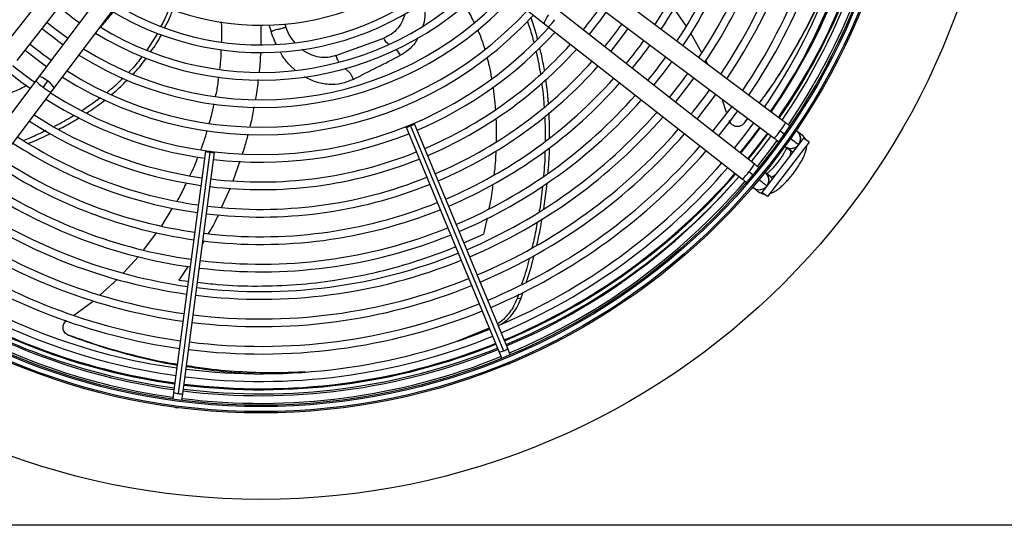
# Model space of a CAD drawing. Units: millimetres. Extents: x 5 to 414, y 3 to 291.
# Drawn here: x 155 to 169, y 248 to 256 of the extents above; entities that cross this region are included whole.
import ezdxf

# ---------------------------------------------------------------- set-up
doc = ezdxf.new("R2010")
doc.units = ezdxf.units.MM

msp = doc.modelspace()

# ---------------------------------------------------------------- linework, layer by layer
at = {"color": 7, "linetype": 'Continuous', "lineweight": 25}
for p, q in [((155.87, 257.191), (154.322, 255.218)), ((160.27, 257.126), (162.243, 255.578)), ((154.542, 255.045), (156.09, 257.018)), ((156.362, 256.809), (154.857, 254.803)), ((155.081, 254.635), (156.586, 256.641)), ((165.759, 254.136), (162.881, 256.296)), ((162.713, 256.072), (165.591, 253.912)), ((165.302, 253.535), (162.47, 255.756)), ((164.31, 255.552), (164.129, 255.809)), ((162.243, 255.578), (162.297, 255.536)), ((162.297, 255.536), (165.129, 253.314)), ((156.592, 255.44), (156.438, 255.197)), ((164.539, 255.158), (164.377, 255.445)), ((159.193, 255.116), (159.894, 255.371)), ((164.625, 254.987), (164.597, 255.05)), ((154.816, 254.749), (152.656, 251.87)), ((154.857, 254.803), (154.816, 254.749)), ((154.989, 254.746), (154.922, 254.657)), ((152.88, 251.702), (155.04, 254.58)), ((155.04, 254.58), (155.081, 254.635)), ((164.899, 254.286), (164.834, 254.48)), ((160.285, 254.091), (161.644, 250.808)), ((161.705, 250.838), (160.346, 254.121)), ((165.207, 254.201), (165.149, 254.123)), ((165.162, 254.137), (165.149, 254.123)), ((165.162, 254.137), (165.208, 254.199)), ((160.22, 254.069), (161.58, 250.786)), ((165.683, 254.018), (165.747, 253.97)), ((166, 253.956), (165.929, 254.009)), ((166.023, 253.911), (165.414, 253.118)), ((166.102, 253.85), (165.494, 253.057)), ((165.944, 253.822), (165.951, 253.817)), ((165.946, 253.821), (165.965, 253.84)), ((166.102, 253.85), (166.023, 253.911)), ((157.291, 253.719), (156.828, 250.196)), ((157.358, 253.705), (156.894, 250.182)), ((156.962, 250.178), (157.426, 253.701)), ((165.761, 253.785), (165.832, 253.732)), ((165.286, 253.369), (165.223, 253.419)), ((165.538, 253.349), (165.469, 253.404)), ((162.232, 252.877), (162.28, 253.251)), ((165.296, 253.183), (165.365, 253.129)), ((165.494, 253.057), (165.414, 253.118)), ((156.657, 252.63), (156.813, 252.887)), ((156.39, 252.275), (156.583, 252.532)), ((156.095, 251.944), (156.314, 252.184)), ((155.756, 251.625), (156.005, 251.849)), ((161.897, 251.567), (161.929, 251.664)), ((155.368, 251.323), (155.659, 251.538)), ((161.86, 251.631), (161.841, 251.572)), ((161.897, 251.567), (161.841, 251.572)), ((161.435, 251.135), (160.948, 250.939)), ((155.307, 251.028), (155.29, 251.036)), ((161.58, 250.786), (161.617, 250.696)), ((161.742, 250.748), (161.705, 250.838)), ((161.701, 250.61), (161.724, 250.615)), ((161.724, 250.615), (161.744, 250.628)), ((156.828, 250.196), (156.815, 250.1)), ((156.95, 250.082), (156.962, 250.178)), ((156.845, 249.983), (156.867, 249.976)), ((156.867, 249.976), (156.891, 249.977)), ((313.702, 248.259), (42.502, 248.259))]:
    msp.add_line(p, q, dxfattribs=at)
at = {"color": 8, "linetype": 'Continuous', "lineweight": 25}
for p, q in [((158.101, 255.562), (158.102, 255.277)), ((158.219, 255.563), (158.25, 255.466)), ((158.449, 255.574), (158.464, 255.532)), ((155.693, 255.449), (155.678, 255.431)), ((154.83, 254.754), (154.796, 254.735)), ((157.792, 253.574), (157.694, 253.285)), ((165.567, 253.317), (165.537, 253.35)), ((157.651, 253.181), (157.529, 252.903)), ((161.066, 252.381), (161.351, 252.508)), ((157.275, 252.412), (157.251, 252.367)), ((157.042, 252.042), (156.906, 251.839)), ((156.906, 251.839), (157.042, 251.824))]:
    msp.add_line(p, q, dxfattribs=at)
at = {"color": 8, "linetype": 'Continuous', "lineweight": 25, "flags": 128}
for points in [[(162.243, 255.578), (162.24, 255.584), (162.242, 255.603), (162.254, 255.634), (162.275, 255.67), (162.303, 255.709)], [(154.989, 254.746), (154.95, 254.774), (154.913, 254.794), (154.882, 254.806), (154.862, 254.807), (154.857, 254.803)], [(155.081, 254.635), (155.083, 254.641), (155.076, 254.66), (155.057, 254.686), (155.027, 254.716), (154.989, 254.746)], [(165.389, 254.064), (165.299, 253.944), (165.1, 253.693)], [(165.495, 253.984), (165.317, 253.751), (165.204, 253.611)], [(165.823, 253.651), (165.827, 253.659), (165.837, 253.693), (165.838, 253.718), (165.831, 253.732)], [(165.87, 253.712), (165.853, 253.718), (165.831, 253.732)], [(165.537, 253.35), (165.553, 253.346), (165.577, 253.354), (165.607, 253.373), (165.614, 253.378)]]:
    msp.add_lwpolyline(points, dxfattribs=at)
at = {"color": 7, "linetype": 'Continuous', "lineweight": 25, "flags": 128}
for points in [[(155.28, 255.368), (155.075, 255.521), (154.978, 255.6)], [(163.209, 255.177), (163.357, 255.364), (163.463, 255.509)], [(154.662, 255.197), (154.874, 255.03), (154.973, 254.958)], [(163.838, 254.683), (163.973, 254.854), (164.103, 255.029)], [(154.415, 254.882), (154.594, 254.74), (154.733, 254.638)], [(164.153, 254.436), (164.34, 254.675), (164.423, 254.788)], [(164.974, 254.375), (164.836, 254.191), (164.694, 254.011)], [(164.782, 253.942), (164.956, 254.164), (165.063, 254.308)], [(160.281, 254.099), (160.257, 254.089), (160.237, 254.08), (160.224, 254.073), (160.22, 254.069), (160.225, 254.069), (160.24, 254.073), (160.26, 254.081), (160.285, 254.091)], [(160.285, 254.091), (160.308, 254.101), (160.328, 254.11), (160.341, 254.117), (160.346, 254.121), (160.34, 254.121), (160.326, 254.116), (160.305, 254.109), (160.281, 254.099)], [(165.294, 254.135), (165.154, 253.948), (165.009, 253.764)], [(165.349, 253.498), (165.545, 253.748), (165.639, 253.876)], [(157.359, 253.715), (157.334, 253.718), (157.312, 253.72), (157.297, 253.72), (157.291, 253.719), (157.296, 253.716), (157.311, 253.713), (157.332, 253.709), (157.358, 253.705)], [(157.358, 253.705), (157.384, 253.702), (157.406, 253.7), (157.421, 253.7), (157.426, 253.701), (157.421, 253.704), (157.407, 253.707), (157.385, 253.711), (157.359, 253.715)]]:
    msp.add_lwpolyline(points, dxfattribs=at)
at = {"color": 7, "linetype": 'Continuous', "lineweight": 25}
for centre, radius in [((158.102, 259.439), 10.802), ((158.102, 259.359), 9.46), ((158.102, 259.359), 9.44), ((158.102, 259.359), 9.368), ((158.102, 259.359), 9.348)]:
    msp.add_circle(centre, radius, dxfattribs=at)
for centre, radius, start, end in [((158.102, 259.359), 6.888, 326.5974, 351.9344), ((158.102, 259.359), 7, 326.5416, 351.9434), ((158.102, 259.359), 7.288, 326.4061, 351.9654), ((158.102, 259.359), 7.4, 326.3563, 351.9735), ((158.102, 259.359), 7.688, 326.2348, 351.9932), ((158.102, 259.359), 7.8, 326.1899, 352.0005), ((158.102, 259.359), 8.088, 326.0804, 352.0183), ((158.102, 259.359), 8.2, 326.0399, 352.0249), ((158.102, 259.359), 8.488, 325.9406, 352.041), ((158.102, 259.359), 8.6, 325.9038, 352.047), ((158.102, 259.359), 8.888, 325.8134, 352.0616), ((158.102, 259.439), 9.04, 325.362, 351.5663), ((158.102, 259.359), 9, 325.7798, 352.0671), ((158.102, 259.439), 9.201, 325.3227, 351.5826), ((158.102, 259.359), 9.208, 325.7196, 352.0769), ((158.102, 259.359), 9.32, 325.6889, 352.082), ((158.102, 259.359), 3.8, 239.4354, 315.5646), ((158.102, 259.359), 4.2, 238.8314, 316.1686), ((158.102, 259.359), 4.088, 238.9886, 316.0114), ((158.102, 259.359), 4.488, 238.4636, 316.5364), ((158.102, 259.359), 4.6, 238.333, 316.667), ((158.102, 259.359), 5, 237.9146, 317.0854), ((158.102, 259.359), 4.888, 238.0248, 316.9752), ((158.102, 259.359), 4.6, 230.1615, 234.8385), ((158.102, 259.359), 6.088, 320.5826, 324.4174), ((158.102, 259.359), 5.4, 237.5584, 317.4416), ((158.102, 259.359), 5.288, 237.6527, 317.3473), ((158.102, 259.359), 6.2, 320.6061, 324.3939), ((158.102, 259.359), 5.688, 237.3331, 317.6669), ((158.102, 259.359), 6.488, 320.6628, 324.3372), ((158.102, 259.359), 5, 230.2994, 234.7006), ((158.102, 259.359), 5.8, 293.1718, 317.7485), ((158.102, 259.359), 5.288, 230.3857, 234.6143), ((158.102, 259.359), 6.088, 293.14, 317.9444), ((158.102, 259.359), 6.888, 320.7338, 324.2662), ((158.102, 259.359), 7, 320.7522, 324.2478), ((158.102, 259.359), 6.2, 293.1284, 318.0157), ((158.102, 259.359), 7.288, 320.7969, 324.2031), ((158.102, 259.359), 5.688, 230.4911, 234.5089), ((158.102, 259.359), 6.488, 293.1005, 318.1877), ((158.102, 259.359), 6.6, 293.0903, 318.2505), ((158.102, 259.359), 7.688, 320.8535, 324.1465), ((158.102, 259.359), 6.888, 293.0656, 318.4026), ((158.102, 259.359), 7, 293.0566, 318.4584), ((158.102, 259.359), 7.288, 293.0346, 318.5939), ((158.102, 259.359), 8.088, 320.9044, 324.0956), ((158.102, 259.359), 8.2, 320.9178, 324.0822), ((158.102, 259.359), 5.8, 237.2515, 261.8282), ((158.102, 259.359), 7.4, 293.0265, 318.6437), ((158.102, 259.359), 6.088, 237.0556, 261.86), ((158.102, 259.359), 7.688, 293.0068, 318.7652), ((158.102, 259.359), 6.2, 236.9843, 261.8716), ((158.102, 259.359), 7.8, 292.9995, 318.8101), ((158.102, 259.359), 5.8, 263.1718, 291.8282), ((158.102, 259.359), 8.088, 292.9817, 318.9196), ((158.102, 259.359), 8.2, 292.9751, 318.9601), ((158.102, 259.359), 9, 321.0037, 323.9963), ((158.102, 259.439), 9.201, 320.6309, 323.5786), ((158.102, 259.359), 9.208, 321.0236, 323.9764), ((165.839, 253.901), 0.14, 334.0491, 58.3471), ((165.92, 253.85), 0.132, 19.7248, 53.0187), ((158.102, 259.359), 6.6, 236.7495, 261.9097), ((158.102, 259.359), 6.488, 236.8123, 261.8995), ((165.839, 253.901), 0.14, 231.2534, 323.1161), ((158.102, 259.359), 6.088, 263.14, 291.86), ((158.102, 259.359), 8.488, 292.959, 319.0594), ((158.102, 259.359), 8.6, 292.953, 319.0962), ((158.102, 259.359), 7, 236.5416, 261.9434), ((158.102, 259.359), 6.888, 236.5974, 261.9344), ((158.102, 259.359), 6.2, 263.1284, 291.8716), ((158.102, 259.359), 8.888, 292.9384, 319.1866), ((158.102, 259.359), 9, 292.9329, 319.2202), ((158.102, 259.439), 9.201, 292.7328, 318.8861), ((165.376, 253.298), 0.14, 321.8839, 53.7466), ((158.102, 259.359), 7.288, 236.4061, 261.9654), ((158.102, 259.359), 6.6, 263.0903, 291.9097), ((158.102, 259.359), 6.488, 263.1005, 291.8995), ((158.102, 259.439), 9.261, 292.7313, 318.9055), ((158.102, 259.359), 9.208, 292.9231, 319.2804), ((158.102, 259.359), 9.32, 292.918, 319.3097), ((158.102, 259.359), 7.4, 236.3563, 261.9735), ((165.376, 253.298), 0.14, 226.6529, 321.8839), ((158.102, 259.359), 7.688, 236.2348, 261.9932), ((158.102, 259.359), 6.888, 263.0656, 291.9344), ((158.102, 259.359), 7.8, 236.1899, 262.0005), ((158.102, 259.359), 7, 263.0566, 291.9434), ((158.102, 259.359), 8.2, 236.0399, 262.0249), ((158.102, 259.359), 8.088, 236.0804, 262.0183), ((158.102, 259.359), 7.288, 263.0346, 291.9654), ((158.102, 259.359), 7.4, 263.0265, 291.9735), ((158.102, 259.359), 8.6, 235.9038, 262.047), ((158.102, 259.359), 8.488, 235.9406, 262.041), ((158.102, 259.359), 7.688, 263.0068, 291.9932), ((158.102, 259.359), 7.8, 262.9995, 292.0005), ((158.102, 259.359), 8.888, 235.8134, 262.0616), ((158.102, 259.439), 9.201, 236.0208, 262.1416), ((158.102, 259.359), 9, 235.7798, 262.0671), ((158.102, 259.359), 8.088, 262.9817, 292.0183), ((158.102, 259.359), 9.32, 235.689, 262.082), ((158.102, 259.359), 9.208, 235.7196, 262.0769), ((158.102, 259.439), 9.261, 236.002, 262.1439), ((158.102, 259.359), 8.2, 262.9751, 292.0249), ((158.102, 259.359), 8.6, 262.953, 292.047), ((158.102, 259.359), 8.488, 262.959, 292.041), ((158.102, 259.359), 8.888, 262.9384, 292.0616), ((158.102, 259.359), 9, 262.9329, 292.0671), ((158.102, 259.359), 9.208, 262.9231, 292.0769), ((158.102, 259.439), 9.261, 262.9853, 291.8899), ((158.102, 259.439), 9.201, 262.9885, 291.8859), ((158.102, 259.359), 9.32, 262.918, 292.082)]:
    msp.add_arc(centre, radius, start, end, dxfattribs=at)
at = {"color": 8, "linetype": 'Continuous', "lineweight": 25}
for centre, radius, start, end in [((158.102, 259.439), 9.054, 325.3585, 351.5677), ((158.102, 259.439), 9.187, 325.3261, 351.5812), ((161.984, 255.914), 0.491, 309.6608, 326.086), ((155.136, 255.011), 0.414, 219.3771, 238.872), ((155.245, 255.027), 0.491, 228.914, 245.3392), ((165.309, 254.343), 0.495, 318.9629, 335.2494), ((165.328, 254.233), 0.415, 309.385, 328.867), ((165.843, 253.901), 0.139, 333.1737, 34.3977), ((165.841, 253.895), 0.136, 233.7787, 312.2021), ((164.924, 253.706), 0.415, 316.133, 335.615), ((158.102, 259.439), 9.187, 292.7332, 318.8814), ((164.812, 253.695), 0.495, 309.7506, 326.0371), ((165.381, 253.298), 0.138, 333.1565, 38.8048), ((165.447, 253.233), 0.132, 231.9598, 265.2967), ((158.102, 259.439), 9.187, 236.0254, 262.141), ((158.102, 259.439), 9.187, 262.9892, 291.885), ((161.534, 251.029), 0.248, 280.6054, 296.414), ((161.565, 251.042), 0.248, 288.586, 304.3946), ((156.91, 250.43), 0.248, 250.6054, 266.414), ((156.943, 250.425), 0.248, 258.586, 274.3946)]:
    msp.add_arc(centre, radius, start, end, dxfattribs=at)
at = {"color": 7, "linetype": 'Continuous', "lineweight": 25}
for points, knots in [([(166.739, 257.284), (166.7, 257.141), (166.618, 256.84), (166.454, 256.38), (166.254, 255.907), (166.024, 255.443), (165.762, 254.99), (165.545, 254.65), (165.406, 254.466), (165.374, 254.425)], [0, 0, 0, 0, 0.147003, 0.310985, 0.472782, 0.633814, 0.793892, 0.953371, 1, 1, 1, 1]), ([(165.376, 254.423), (165.412, 254.471), (165.556, 254.661), (165.779, 255.009), (166.044, 255.465), (166.276, 255.931), (166.471, 256.383), (166.572, 256.679), (166.619, 256.816)], [0, 0, 0, 0, 0.063237, 0.254069, 0.445662, 0.638447, 0.832206, 1, 1, 1, 1]), ([(156.759, 255.807), (156.753, 255.786), (156.724, 255.696), (156.678, 255.611), (156.643, 255.545)], [0, 0, 0, 0, 0.2287626, 1, 1, 1, 1]), ([(156.699, 255.526), (156.731, 255.585), (156.776, 255.67), (156.804, 255.759), (156.812, 255.785)], [0, 0, 0, 0, 0.7080009, 1, 1, 1, 1]), ([(162.14, 255.355), (162.135, 255.378), (162.108, 255.485), (162.072, 255.589), (162.043, 255.67)], [0, 0, 0, 0, 0.213653, 1, 1, 1, 1]), ([(157.529, 255.314), (157.531, 255.341), (157.537, 255.439), (157.531, 255.537), (157.527, 255.609)], [0, 0, 0, 0, 0.269377, 1, 1, 1, 1]), ([(158.25, 255.466), (158.255, 255.468), (158.264, 255.472), (158.282, 255.481), (158.313, 255.494), (158.342, 255.5), (158.374, 255.506), (158.415, 255.516), (158.448, 255.526), (158.464, 255.532)], [0, 0, 0, 0, 0.038429, 0.074743, 0.159014, 0.399546, 0.692074, 0.843401, 1, 1, 1, 1]), ([(161.991, 255.619), (162.015, 255.549), (162.052, 255.444), (162.077, 255.336), (162.086, 255.301)], [0, 0, 0, 0, 0.672408, 1, 1, 1, 1]), ([(156.497, 255.175), (156.55, 255.251), (156.607, 255.331), (156.648, 255.417), (156.65, 255.422)], [0, 0, 0, 0, 0.9482094, 1, 1, 1, 1]), ([(156.365, 255.101), (156.32, 255.039), (156.261, 254.96), (156.189, 254.89), (156.173, 254.874)], [0, 0, 0, 0, 0.771093, 1, 1, 1, 1]), ([(157.502, 254.918), (157.506, 254.945), (157.519, 255.038), (157.521, 255.132), (157.523, 255.199)], [0, 0, 0, 0, 0.2911198, 1, 1, 1, 1]), ([(159.447, 254.767), (159.566, 254.827), (159.803, 254.947), (160.027, 255.063), (160.139, 255.12)], [0, 0, 0, 0, 0.500078, 1, 1, 1, 1]), ([(162.117, 255.179), (162.121, 255.161), (162.149, 255.052), (162.167, 254.94), (162.181, 254.848)], [0, 0, 0, 0, 0.169674, 1, 1, 1, 1]), ([(162.239, 254.901), (162.226, 254.981), (162.208, 255.091), (162.18, 255.199), (162.172, 255.23)], [0, 0, 0, 0, 0.717482, 1, 1, 1, 1]), ([(156.237, 254.848), (156.246, 254.857), (156.317, 254.927), (156.375, 255.007), (156.426, 255.077)], [0, 0, 0, 0, 0.122585, 1, 1, 1, 1]), ([(157.441, 254.52), (157.448, 254.551), (157.47, 254.645), (157.48, 254.741), (157.487, 254.805)], [0, 0, 0, 0, 0.3286, 1, 1, 1, 1]), ([(156.087, 254.788), (156.052, 254.751), (155.98, 254.677), (155.898, 254.611), (155.856, 254.578)], [0, 0, 0, 0, 0.492678, 1, 1, 1, 1]), ([(155.922, 254.549), (155.954, 254.575), (156.035, 254.64), (156.106, 254.715), (156.148, 254.759)], [0, 0, 0, 0, 0.4007, 1, 1, 1, 1]), ([(162.2, 254.714), (162.211, 254.634), (162.227, 254.517), (162.233, 254.4), (162.235, 254.363)], [0, 0, 0, 0, 0.684887, 1, 1, 1, 1]), ([(162.298, 254.413), (162.297, 254.436), (162.291, 254.554), (162.274, 254.672), (162.26, 254.766)], [0, 0, 0, 0, 0.197862, 1, 1, 1, 1]), ([(155.76, 254.501), (155.699, 254.454), (155.611, 254.388), (155.517, 254.33), (155.489, 254.313)], [0, 0, 0, 0, 0.69926, 1, 1, 1, 1]), ([(155.559, 254.279), (155.575, 254.289), (155.668, 254.347), (155.758, 254.411), (155.827, 254.469), (155.827, 254.469)], [0, 0, 0, 0, 0.180148, 0.998376, 1, 1, 1, 1]), ([(157.349, 254.129), (157.36, 254.164), (157.389, 254.257), (157.407, 254.353), (157.418, 254.412)], [0, 0, 0, 0, 0.378628, 1, 1, 1, 1]), ([(155.374, 254.241), (155.358, 254.231), (155.264, 254.171), (155.165, 254.121), (155.083, 254.079)], [0, 0, 0, 0, 0.170259, 1, 1, 1, 1]), ([(162.314, 253.916), (162.316, 253.982), (162.318, 254.103), (162.31, 254.224), (162.306, 254.279)], [0, 0, 0, 0, 0.548638, 1, 1, 1, 1]), ([(155.152, 254.041), (155.222, 254.077), (155.322, 254.128), (155.416, 254.189), (155.444, 254.207)], [0, 0, 0, 0, 0.702159, 1, 1, 1, 1]), ([(162.243, 254.228), (162.245, 254.188), (162.253, 254.066), (162.251, 253.945), (162.249, 253.863)], [0, 0, 0, 0, 0.327167, 1, 1, 1, 1]), ([(165.149, 254.123), (165.142, 254.115), (165.127, 254.1), (165.098, 254.085), (165.064, 254.078), (165.03, 254.08), (164.998, 254.092), (164.97, 254.112), (164.949, 254.138), (164.942, 254.158), (164.938, 254.168)], [0, 0, 0, 0, 0.117812, 0.246379, 0.37527, 0.503698, 0.631579, 0.75873, 0.884685, 1, 1, 1, 1]), ([(165.142, 254.115), (165.144, 254.118), (165.149, 254.122), (165.153, 254.127), (165.155, 254.129)], [0, 0, 0, 0, 0.499994, 1, 1, 1, 1]), ([(165.82, 254.09), (165.82, 254.091), (165.811, 254.097), (165.79, 254.113), (165.77, 254.128), (165.759, 254.136)], [0, 0, 0, 0, 0.038085, 0.498218, 1, 1, 1, 1]), ([(154.963, 254.021), (154.888, 253.984), (154.783, 253.933), (154.673, 253.891), (154.64, 253.878)], [0, 0, 0, 0, 0.699271, 1, 1, 1, 1]), ([(154.711, 253.835), (154.73, 253.842), (154.839, 253.884), (154.945, 253.937), (155.033, 253.98)], [0, 0, 0, 0, 0.171155, 1, 1, 1, 1]), ([(157.225, 253.746), (157.242, 253.786), (157.278, 253.877), (157.303, 253.971), (157.318, 254.023)], [0, 0, 0, 0, 0.4451063, 1, 1, 1, 1]), ([(166.051, 253.89), (166.047, 253.898), (166.038, 253.918), (166.019, 253.94), (166.004, 253.952), (166, 253.956)], [0, 0, 0, 0, 0.318243, 0.824693, 1, 1, 1, 1]), ([(165.528, 253.101), (165.538, 253.105), (165.565, 253.113), (165.607, 253.136), (165.656, 253.169), (165.707, 253.212), (165.758, 253.262), (165.809, 253.317), (165.858, 253.375), (165.904, 253.436), (165.946, 253.498), (165.984, 253.56), (166.017, 253.621), (166.043, 253.682), (166.06, 253.738), (166.069, 253.779), (166.068, 253.801), (166.068, 253.805)], [0, 0, 0, 0, 0.042806, 0.107242, 0.187627, 0.259323, 0.334066, 0.406162, 0.477005, 0.547398, 0.617883, 0.688882, 0.761128, 0.835867, 0.915729, 0.984456, 1, 1, 1, 1]), ([(165.591, 253.912), (165.602, 253.904), (165.622, 253.889), (165.645, 253.871), (165.655, 253.864), (165.657, 253.862)], [0, 0, 0, 0, 0.457518, 0.877062, 1, 1, 1, 1]), ([(162.248, 253.724), (162.248, 253.721), (162.248, 253.598), (162.237, 253.476), (162.226, 253.358)], [0, 0, 0, 0, 0.026328, 1, 1, 1, 1]), ([(162.293, 253.403), (162.302, 253.508), (162.314, 253.631), (162.314, 253.756), (162.314, 253.775)], [0, 0, 0, 0, 0.8498162, 1, 1, 1, 1]), ([(165.777, 253.773), (165.773, 253.764), (165.765, 253.745), (165.745, 253.707), (165.718, 253.661), (165.685, 253.612), (165.648, 253.562), (165.609, 253.513), (165.569, 253.468), (165.531, 253.431), (165.502, 253.405), (165.488, 253.395), (165.484, 253.392)], [0, 0, 0, 0, 0.080056, 0.180644, 0.286952, 0.396834, 0.508672, 0.621255, 0.733383, 0.843845, 0.951244, 1, 1, 1, 1]), ([(157.064, 253.362), (157.09, 253.411), (157.135, 253.501), (157.169, 253.596), (157.185, 253.638)], [0, 0, 0, 0, 0.5498826, 1, 1, 1, 1]), ([(165.369, 253.482), (165.366, 253.484), (165.356, 253.492), (165.332, 253.511), (165.312, 253.527), (165.302, 253.535)], [0, 0, 0, 0, 0.161561, 0.562629, 1, 1, 1, 1]), ([(156.878, 252.993), (156.891, 253.014), (156.944, 253.099), (156.985, 253.191), (157.015, 253.259)], [0, 0, 0, 0, 0.251759, 1, 1, 1, 1]), ([(165.129, 253.314), (165.139, 253.306), (165.16, 253.29), (165.178, 253.276), (165.187, 253.269)], [0, 0, 0, 0, 0.5240883, 1, 1, 1, 1]), ([(162.211, 253.207), (162.2, 253.093), (162.188, 252.966), (162.164, 252.842), (162.162, 252.83)], [0, 0, 0, 0, 0.904285, 1, 1, 1, 1]), ([(165.365, 253.129), (165.378, 253.121), (165.402, 253.105), (165.43, 253.096), (165.444, 253.095), (165.444, 253.095)], [0, 0, 0, 0, 0.503243, 0.993155, 1, 1, 1, 1]), ([(162.136, 252.69), (162.121, 252.602), (162.1, 252.474), (162.067, 252.35), (162.057, 252.311)], [0, 0, 0, 0, 0.687378, 1, 1, 1, 1]), ([(162.128, 252.351), (162.134, 252.376), (162.167, 252.501), (162.188, 252.63), (162.205, 252.733)], [0, 0, 0, 0, 0.199462, 1, 1, 1, 1]), ([(162.018, 252.155), (162.005, 252.1), (161.974, 251.972), (161.932, 251.848), (161.907, 251.777)], [0, 0, 0, 0, 0.423507, 1, 1, 1, 1]), ([(161.976, 251.809), (161.996, 251.869), (162.04, 251.996), (162.071, 252.127), (162.088, 252.196)], [0, 0, 0, 0, 0.470011, 1, 1, 1, 1]), ([(161.841, 251.572), (161.825, 251.533), (161.795, 251.459), (161.733, 251.364), (161.659, 251.28), (161.599, 251.224), (161.561, 251.203), (161.555, 251.2)], [0, 0, 0, 0, 0.245974, 0.470746, 0.689829, 0.959448, 1, 1, 1, 1]), ([(161.614, 251.194), (161.64, 251.213), (161.693, 251.252), (161.768, 251.332), (161.841, 251.434), (161.878, 251.521), (161.897, 251.567)], [0, 0, 0, 0, 0.222541, 0.445132, 0.709847, 1, 1, 1, 1]), ([(155.29, 251.036), (155.281, 251.04), (155.262, 251.049), (155.238, 251.072), (155.221, 251.102), (155.213, 251.135), (155.215, 251.17), (155.225, 251.202), (155.243, 251.23), (155.26, 251.243), (155.268, 251.25)], [0, 0, 0, 0, 0.117812, 0.246379, 0.37527, 0.503698, 0.631579, 0.75873, 0.884685, 1, 1, 1, 1]), ([(155.281, 251.04), (155.284, 251.038), (155.29, 251.035), (155.295, 251.033), (155.298, 251.032)], [0, 0, 0, 0, 0.499994, 1, 1, 1, 1]), ([(156.882, 250.607), (156.86, 250.61), (156.668, 250.638), (156.304, 250.722), (155.795, 250.857), (155.458, 250.976), (155.29, 251.036)], [0, 0, 0, 0, 0.0417081, 0.3620995, 0.6812923, 1, 1, 1, 1]), ([(155.307, 251.028), (155.476, 250.968), (155.815, 250.848), (156.328, 250.711), (156.684, 250.628), (156.868, 250.601), (156.881, 250.599)], [0, 0, 0, 0, 0.324262, 0.649084, 0.975202, 1, 1, 1, 1]), ([(157.015, 250.579), (157.129, 250.561), (157.416, 250.515), (157.744, 250.484), (157.954, 250.479), (157.997, 250.479)], [0, 0, 0, 0, 0.345189, 0.868148, 1, 1, 1, 1]), ([(158.753, 250.499), (158.617, 250.492), (158.317, 250.477), (157.84, 250.493), (157.396, 250.527), (157.12, 250.571), (157.016, 250.587)], [0, 0, 0, 0, 0.242418, 0.53565, 0.824975, 1, 1, 1, 1])]:
    msp.add_open_spline(points, degree=3, knots=knots, dxfattribs=at)
at = {"color": 8, "linetype": 'Continuous', "lineweight": 25}
for points, knots in [([(160.489, 255.911), (160.49, 255.906), (160.502, 255.845), (160.498, 255.73), (160.489, 255.614), (160.47, 255.559), (160.467, 255.552)], [0, 0, 0, 0, 0.039929, 0.486972, 0.932908, 1, 1, 1, 1]), ([(161.07, 255.849), (161.075, 255.841), (161.099, 255.803), (161.142, 255.732), (161.185, 255.657), (161.208, 255.61), (161.214, 255.598)], [0, 0, 0, 0, 0.1007103, 0.4617694, 0.8631317, 1, 1, 1, 1]), ([(155.95, 255.76), (155.947, 255.757), (155.901, 255.701), (155.839, 255.625), (155.78, 255.554), (155.764, 255.534)], [0, 0, 0, 0, 0.041397, 0.739615, 1, 1, 1, 1]), ([(160.205, 255.729), (160.195, 255.694), (160.17, 255.616), (160.102, 255.513), (160.009, 255.423), (159.933, 255.388), (159.894, 255.371)], [0, 0, 0, 0, 0.207869, 0.471929, 0.735944, 1, 1, 1, 1]), ([(158.597, 255.307), (158.573, 255.337), (158.517, 255.404), (158.483, 255.486), (158.464, 255.532)], [0, 0, 0, 0, 0.44292, 1, 1, 1, 1]), ([(158.325, 255.281), (158.316, 255.303), (158.288, 255.364), (158.265, 255.426), (158.25, 255.466)], [0, 0, 0, 0, 0.3502804, 1, 1, 1, 1]), ([(161.266, 255.491), (161.272, 255.477), (161.293, 255.431), (161.33, 255.336), (161.356, 255.253), (161.371, 255.204)], [0, 0, 0, 0, 0.153709, 0.490396, 1, 1, 1, 1]), ([(159.962, 255.282), (159.959, 255.285), (159.933, 255.309), (159.912, 255.342), (159.894, 255.371)], [0, 0, 0, 0, 0.123343, 1, 1, 1, 1]), ([(160.394, 255.375), (160.38, 255.35), (160.343, 255.282), (160.258, 255.193), (160.179, 255.145), (160.139, 255.12)], [0, 0, 0, 0, 0.223161, 0.611964, 1, 1, 1, 1]), ([(158.095, 255.163), (158.092, 255.071), (158.089, 254.975), (158.076, 254.88), (158.076, 254.877)], [0, 0, 0, 0, 0.966605, 1, 1, 1, 1]), ([(158.601, 254.905), (158.587, 254.916), (158.547, 254.949), (158.487, 255.014), (158.425, 255.092), (158.394, 255.148), (158.38, 255.173)], [0, 0, 0, 0, 0.152909, 0.459835, 0.767332, 1, 1, 1, 1]), ([(159.193, 255.116), (159.155, 255.105), (159.078, 255.083), (158.955, 255.089), (158.834, 255.125), (158.747, 255.166), (158.707, 255.202), (158.701, 255.208)], [0, 0, 0, 0, 0.2381584, 0.4763224, 0.7144854, 0.9526487, 1, 1, 1, 1]), ([(159.193, 255.116), (159.201, 255.097), (159.215, 255.063), (159.233, 255.032), (159.242, 255.018)], [0, 0, 0, 0, 0.539868, 1, 1, 1, 1]), ([(160.139, 255.12), (160.127, 255.141), (160.109, 255.171), (160.079, 255.196), (160.067, 255.203), (160.064, 255.205)], [0, 0, 0, 0, 0.611309, 0.891581, 1, 1, 1, 1]), ([(161.401, 255.091), (161.412, 255.049), (161.44, 254.947), (161.457, 254.843), (161.468, 254.782)], [0, 0, 0, 0, 0.407745, 1, 1, 1, 1]), ([(159.447, 254.767), (159.391, 254.744), (159.278, 254.699), (159.091, 254.689), (158.906, 254.721), (158.792, 254.78), (158.737, 254.808)], [0, 0, 0, 0, 0.252555, 0.5077774, 0.7639255, 1, 1, 1, 1]), ([(159.327, 254.927), (159.331, 254.923), (159.35, 254.908), (159.378, 254.888), (159.409, 254.853), (159.43, 254.812), (159.441, 254.783), (159.447, 254.767)], [0, 0, 0, 0, 0.094904, 0.390501, 0.590314, 0.773236, 1, 1, 1, 1]), ([(154.687, 254.679), (154.656, 254.663), (154.569, 254.621), (154.468, 254.575), (154.398, 254.548), (154.384, 254.543)], [0, 0, 0, 0, 0.319134, 0.869917, 1, 1, 1, 1]), ([(158.061, 254.765), (158.053, 254.68), (158.043, 254.582), (158.023, 254.485), (158.021, 254.473)], [0, 0, 0, 0, 0.873118, 1, 1, 1, 1]), ([(161.488, 254.657), (161.493, 254.623), (161.507, 254.529), (161.519, 254.419), (161.523, 254.342), (161.524, 254.326)], [0, 0, 0, 0, 0.30576, 0.855212, 1, 1, 1, 1]), ([(158, 254.367), (157.987, 254.291), (157.971, 254.194), (157.945, 254.099), (157.94, 254.079)], [0, 0, 0, 0, 0.782043, 1, 1, 1, 1]), ([(161.532, 254.199), (161.532, 254.187), (161.538, 254.1), (161.539, 253.987), (161.536, 253.887), (161.535, 253.86)], [0, 0, 0, 0, 0.111585, 0.763578, 1, 1, 1, 1]), ([(157.911, 253.969), (157.897, 253.906), (157.874, 253.809), (157.841, 253.716), (157.83, 253.684)], [0, 0, 0, 0, 0.658042, 1, 1, 1, 1]), ([(165.828, 253.909), (165.835, 253.904), (165.87, 253.878), (165.909, 253.849), (165.939, 253.826), (165.943, 253.823), (165.944, 253.822)], [0, 0, 0, 0, 0.0998413, 0.5425674, 0.8910724, 1, 1, 1, 1]), ([(161.531, 253.72), (161.529, 253.675), (161.524, 253.578), (161.514, 253.463), (161.506, 253.394), (161.504, 253.376)], [0, 0, 0, 0, 0.396532, 0.836825, 1, 1, 1, 1]), ([(161.488, 253.238), (161.483, 253.199), (161.472, 253.112), (161.453, 252.993), (161.437, 252.912), (161.431, 252.879)], [0, 0, 0, 0, 0.319361, 0.721663, 1, 1, 1, 1]), ([(165.486, 253.212), (165.483, 253.214), (165.477, 253.219), (165.429, 253.257), (165.389, 253.288), (165.366, 253.306), (165.365, 253.307)], [0, 0, 0, 0, 0.354697, 0.709392, 0.9886, 1, 1, 1, 1]), ([(157.479, 252.79), (157.474, 252.779), (157.434, 252.685), (157.381, 252.597), (157.334, 252.519)], [0, 0, 0, 0, 0.1166636, 1, 1, 1, 1]), ([(161.404, 252.744), (161.4, 252.724), (161.384, 252.645), (161.365, 252.567), (161.351, 252.508)], [0, 0, 0, 0, 0.251988, 1, 1, 1, 1]), ([(157.177, 251.808), (157.277, 251.796), (157.571, 251.759), (158.056, 251.746), (158.626, 251.766), (159.15, 251.827), (159.628, 251.914), (160.068, 252.021), (160.503, 252.157), (160.797, 252.261), (160.937, 252.324), (160.942, 252.326)], [0, 0, 0, 0, 0.0725789, 0.2124712, 0.3544759, 0.4982775, 0.6155133, 0.7366549, 0.8634682, 0.9956624, 1, 1, 1, 1])]:
    msp.add_open_spline(points, degree=3, knots=knots, dxfattribs=at)

doc.saveas('drawing.dxf')
